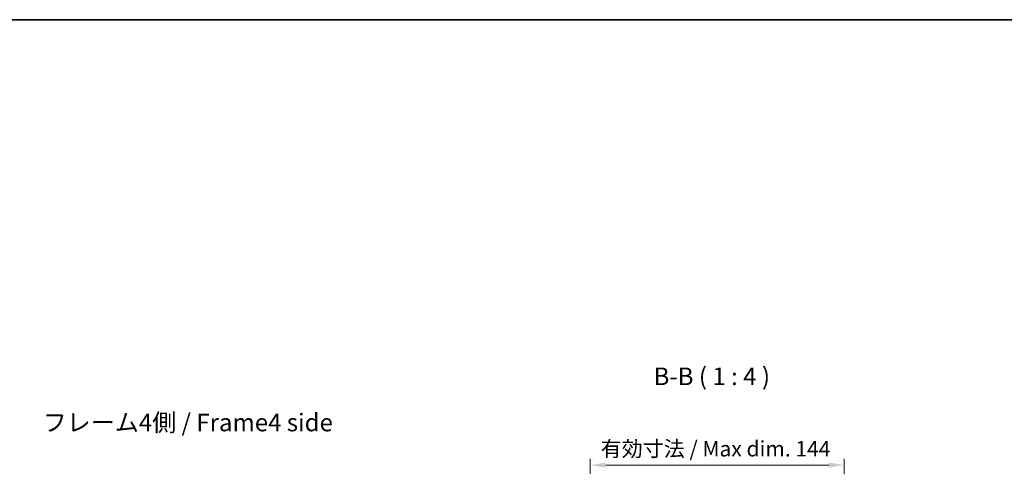
# Model space of a CAD drawing. Units: millimetres. Extents: x 51 to 7151, y -1 to 1152.
# Drawn here: x 2090 to 2649, y 898 to 1152 of the extents above; entities that cross this region are included whole.
import ezdxf

# ---------------------------------------------------------------- set-up
doc = ezdxf.new("R2010")
doc.units = ezdxf.units.MM
doc.header["$LTSCALE"] = 3.5
doc.layers.get('Defpoints').update_dxf_attribs({"lineweight": 25})
for name, color, linetype, lineweight in [('Border (ISO)', 7, 'Continuous', 35), ('Dimension (ISO)', 7, 'Continuous', 18), ('Dimension (ISO) @ 1', 7, 'Continuous', 18), ('Symbol (ISO)', 7, 'Continuous', 18)]:
    doc.layers.add(name, color=color, linetype=linetype, lineweight=lineweight)
doc.styles.add('Note Text (TK)', font='txt')
doc.dimstyles.new('Default - Method 1b (TK)', dxfattribs={"dimscale": 3.5, "dimtxt": 2.5, "dimasz": 2.5, "dimexe": 1, "dimexo": 1.5, "dimgap": 1, "dimtad": 1, "dimtoh": 1, "dimrnd": 1e-08, "dimdsep": 46, "dimtxsty": 'Note Text (TK)', "dimcen": 0.09, "dimdle": 5, "dimclrd": 100, "dimclre": 100, "dimclrt": 7, "dimadec": 1, "dimazin": 1, "dimtfac": 1, "dimtmove": 0, "dimatfit": 3, "dimfxl": 0, "dimtolj": 1, "dimlwd": -1, "dimlwe": -1, "dimarcsym": 0})

# ---------------------------------------------------------------- blocks, each defined once
blk = doc.blocks.new('図面枠 tk図枠')
at = {"layer": 'Border (ISO)'}
blk.add_line((14.5, 289), (405.5, 289), dxfattribs=at)
blk = doc.blocks.new('*D94')
at = {"layer": 'Defpoints', "color": 0, "transparency": 16777216}
for p in [(2558.33, 899.12), (2414.28, 823.12), (2558.33, 823.12)]:
    blk.add_point(p, dxfattribs=at)
at = {"layer": 'Dimension (ISO)', "color": 100, "transparency": 16777216}
for p, q in [((2414.28, 828.37), (2414.28, 902.62)), ((2558.33, 828.37), (2558.33, 902.62)), ((2423.03, 899.12), (2549.58, 899.12))]:
    blk.add_line(p, q, dxfattribs=at)
for points in [[(2423.03, 900.58), (2423.03, 897.67), (2414.28, 899.12)], [(2549.58, 900.58), (2549.58, 897.67), (2558.33, 899.12)]]:
    blk.add_solid(points, dxfattribs=at)
at = {"layer": 'Dimension (ISO)', "color": 7, "transparency": 16777216, "insert": (2417.47, 908.39), "char_height": 8.75, "attachment_point": 4, "style": 'Note Text (TK)'}
blk.add_mtext('\\A1; 有効寸法 / Max dim. 144', dxfattribs=at)

msp = doc.modelspace()

# ---------------------------------------------------------------- block references
at = {"xscale": 4, "yscale": 4, "zscale": 4}
msp.add_blockref('図面枠 tk図枠', (1372.0714, -4), dxfattribs=at)

# ---------------------------------------------------------------- texts
at = {"layer": 'Symbol (ISO)', "color": 7, "insert": (2450.189, 941.3922), "char_height": 10, "attachment_point": 7, "style": 'Note Text (TK)'}
msp.add_mtext('B-B ( 1 : 4 )', dxfattribs=at)
at = {"layer": 'Symbol (ISO)', "color": 7, "insert": (2103.4071, 922.0119), "char_height": 10, "width": 186.000709, "attachment_point": 4, "line_spacing_factor": 1.5, "style": 'Note Text (TK)'}
msp.add_mtext('{フレーム4側 / Frame4 side}', dxfattribs=at)

# ---------------------------------------------------------------- dimensions: what is measured, and where the dimension line sits
at = {"layer": 'Dimension (ISO) @ 1', "color": 100, "true_color": 0x00ff3f}
dim = msp.add_linear_dim(base=(2558.3307, 899.125), p1=(2414.2807, 823.125), p2=(2558.3307, 823.125), angle=180, text=' 有効寸法 / Max dim. 144', dimstyle='Default - Method 1b (TK)', override={"dimscale": 1, "dimtxt": 8.75, "dimasz": 8.75, "dimexe": 3.5, "dimexo": 5.25, "dimgap": 3.5, "dimtoh": 0, "dimdec": 2, "dimcen": 0.315, "dimtp": 0, "dimtm": 0, "dimtdec": 2, "dimtix": 0, "dimtofl": 0, "dimtmove": 0, "dimatfit": 1}, dxfattribs=at)
dim.commit()
dim.dimension.update_dxf_attribs({"geometry": '*D94', "text_midpoint": (2486.3057, 899.125), "dimtype": 128})

doc.saveas('drawing.dxf')
